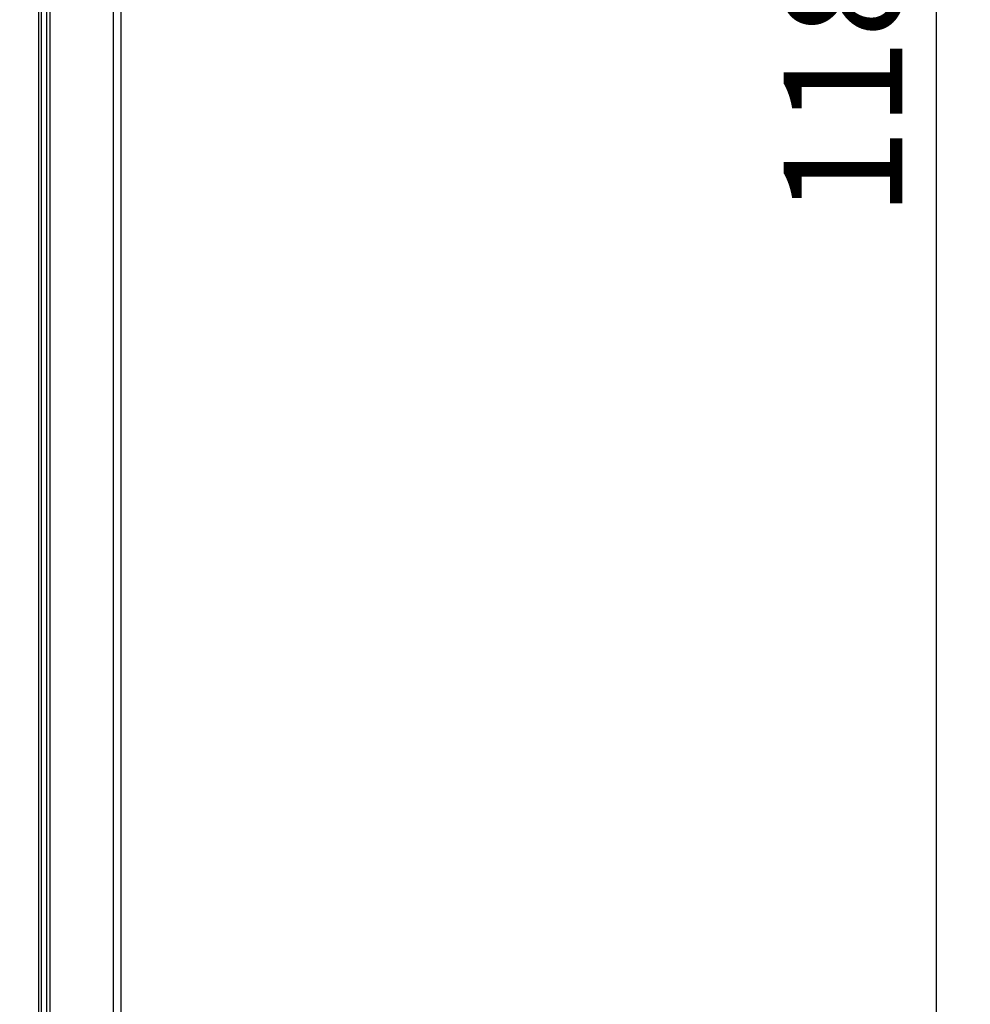
# Paper-space layout 'Blatt3' of a CAD drawing. Units: millimetres. Extents: x 0 to 4200, y 0 to 2970.
# Drawn here: x 1514 to 1795, y 1622 to 1913 of the extents above; entities that cross this region are included whole.
import ezdxf

# ---------------------------------------------------------------- set-up
doc = ezdxf.new("R2010")
doc.units = ezdxf.units.MM
doc.linetypes.add('SLD-Durchgehend', pattern=[0])
doc.layers.add('SLD-0', color=7, linetype='SLD-Durchgehend', lineweight=30)
doc.styles.add('SLDTEXTSTYLE1', font='TXT', dxfattribs={"width": 0.605})
doc.dimstyles.new('SLDDIMSTYLE1', dxfattribs={"dimtxt": 35, "dimasz": 25, "dimexe": 0, "dimexo": 0.0625, "dimgap": 8.75, "dimtad": 1, "dimdec": 1, "dimrnd": 1e-09, "dimzin": 12, "dimdsep": 46, "dimtxsty": 'SLDTEXTSTYLE1', "dimsah": 1, "dimcen": 0.09, "dimadec": 0, "dimazin": 3, "dimtfac": 1, "dimtdec": 1, "dimtofl": 0, "dimtmove": 0, "dimatfit": 3, "dimfxl": 1, "dimfrac": 2, "dimtolj": 1, "dimtzin": 12, "dimarcsym": 0})

# ---------------------------------------------------------------- blocks, each defined once
blk = doc.blocks.new('_D_28')
at = {"ltscale": 10}
for p, q in [((1481.53, 2498.56), (1794.89, 2498.56)), ((1784.89, 1316.56), (1784.89, 2498.56)), ((1481.53, 1316.56), (1794.89, 1316.56))]:
    blk.add_line(p, q, dxfattribs=at)
for points in [[(1784.89, 2498.56), (1780.89, 2473.56), (1788.89, 2473.56)], [(1784.89, 1316.56), (1788.89, 1341.56), (1780.89, 1341.56)]]:
    blk.add_solid(points, dxfattribs=at)
at = {"ltscale": 10, "insert": (1739.78, 1854.09), "char_height": 35, "attachment_point": 1, "rotation": 90, "style": 'SLDTEXTSTYLE1'}
blk.add_mtext('1182', dxfattribs=at)

psp = doc.layouts.new('Blatt3')

# ---------------------------------------------------------------- linework, layer by layer
at = {"layer": 'SLD-0', "ltscale": 10}
for p, q in [((1522.89, 2042.56), (1522.89, 1592.56)), ((1541.59, 2042.56), (1541.59, 1592.56)), ((1543.89, 2042.56), (1543.89, 1592.56)), ((1519.59, 1965.71), (1519.59, 1521.06)), ((1520.39, 1965.71), (1520.39, 1531.06)), ((1521.89, 1965.71), (1521.89, 1531.06))]:
    psp.add_line(p, q, dxfattribs=at)

# ---------------------------------------------------------------- dimensions: what is measured, and where the dimension line sits
at = {"ltscale": 10}
dim = psp.add_linear_dim(base=(1784.89, 2498.56), p1=(1471.53, 1316.56), p2=(1471.53, 2498.56), angle=90, dimstyle='SLDDIMSTYLE1', dxfattribs=at)
dim.commit()
dim.dimension.update_dxf_attribs({"geometry": '_D_28', "text_midpoint": (1784.89, 1907.56), "dimtype": 160})

doc.saveas('drawing.dxf')
